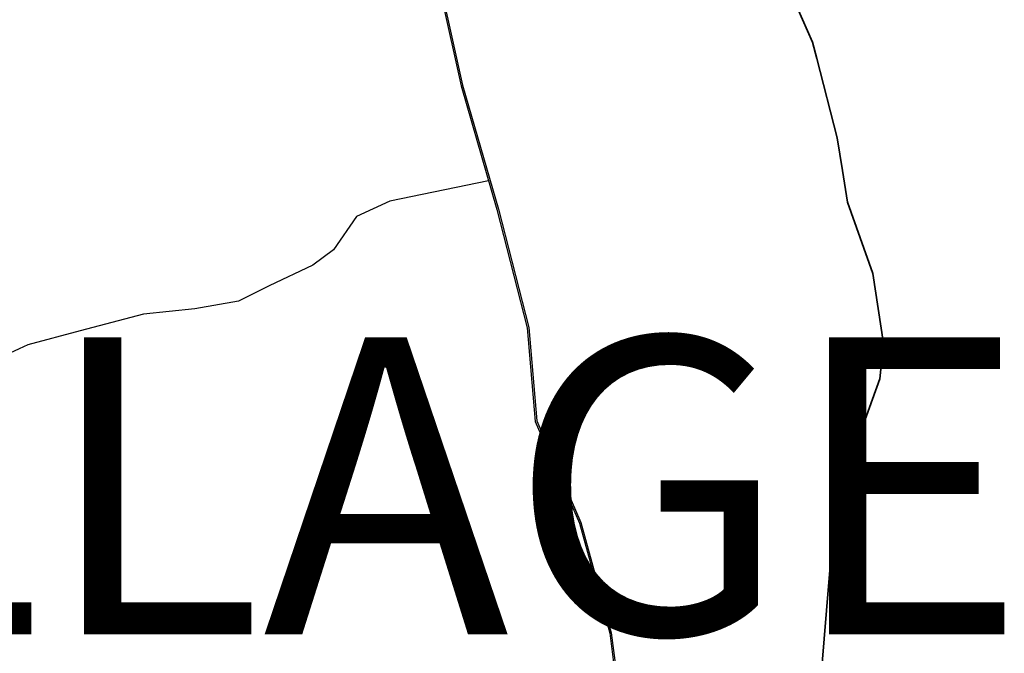
# Model space of a CAD drawing. Units: millimetres. Extents: x 45 to 19918, y 1096 to 28586.
# Drawn here: x 13300 to 13323, y 7996 to 8011 of the extents above; entities that cross this region are included whole.
import ezdxf

# ---------------------------------------------------------------- set-up
doc = ezdxf.new("R2010")
doc.units = ezdxf.units.MM
doc.layers.add('Existing Road', color=8, linetype='Continuous')
doc.layers.add('island bnd', color=10, linetype='Continuous', lineweight=35)

msp = doc.modelspace()

# ---------------------------------------------------------------- linework, layer by layer
at = {"layer": 'Existing Road'}
for p, q in [((13309.679, 8012.457), (13310.402, 8009.191)), ((13310.402, 8009.191), (13311.256, 8006.234)), ((13311.256, 8006.234), (13311.98, 8003.408)), ((13311.98, 8003.408), (13312.177, 8001.174)), ((13312.177, 8001.174), (13313.229, 7998.743)), ((13313.229, 7998.743), (13313.953, 7996.114)), ((13313.953, 7996.114), (13314.216, 7994.077))]:
    msp.add_line(p, q, dxfattribs=at)
for points in [[(13309.717, 8012.467), (13310.44, 8009.201), (13311.294, 8006.245), (13312.019, 8003.415), (13312.216, 8001.184), (13313.267, 7998.756), (13313.991, 7996.122), (13314.255, 7994.079), (13314.255, 7992.634), (13314.714, 7989.622), (13315.764, 7987.786), (13316.228, 7986.724), (13316.163, 7985.209), (13316.489, 7983.708), (13317.148, 7982.456), (13317.214, 7981.199), (13317.355, 7978.855)], [(13311.057, 8006.923), (13308.701, 8006.433), (13307.905, 8006.065), (13307.353, 8005.269), (13306.863, 8004.902), (13305.821, 8004.412), (13305.085, 8004.044), (13304.043, 8003.861), (13302.817, 8003.738), (13301.308, 8003.339), (13300.058, 8003.003), (13298.808, 8002.427), (13297.559, 8002.186), (13296.309, 8002.282), (13294.867, 8002.427), (13293.906, 8002.667), (13292.896, 8003.099), (13292.319, 8003.387), (13291.943, 8003.563)]]:
    msp.add_lwpolyline(points, dxfattribs=at)
at = {"layer": 'Existing Road', "ltscale": 0.002}
msp.add_lwpolyline([(13312.26, 8000.126), (13312.364, 8000.439), (13312.431, 8000.637)], dxfattribs=at)
at = {"layer": 'island bnd'}
for p, q in [((13318.795, 8010.234), (13318.178, 8011.642)), ((13318.898, 8009.838), (13318.795, 8010.234)), ((13319.387, 8007.949), (13318.898, 8009.838)), ((13319.51, 8007.168), (13319.387, 8007.949)), ((13319.629, 8006.408), (13319.51, 8007.168)), ((13320.241, 8004.707), (13319.629, 8006.408)), ((13320.495, 8003.037), (13320.241, 8004.707)), ((13320.403, 8002.187), (13320.495, 8003.037)), ((13319.985, 8001.024), (13320.403, 8002.187)), ((13319.301, 7998.655), (13319.985, 8001.024)), ((13319.197, 7997.432), (13319.301, 7998.655)), ((13319.008, 7995.211), (13319.197, 7997.432))]:
    msp.add_line(p, q, dxfattribs=at)

# ---------------------------------------------------------------- texts
at = {"layer": 'Existing Road', "color": 0, "ltscale": 0.002, "insert": (13241.538, 8003.18), "char_height": 7.0875, "width": 169.1185, "attachment_point": 1}
msp.add_mtext('{\\fArial|b1|i0|c0|p34;MALACCA VILLAGE}', dxfattribs=at)

doc.saveas('drawing.dxf')
